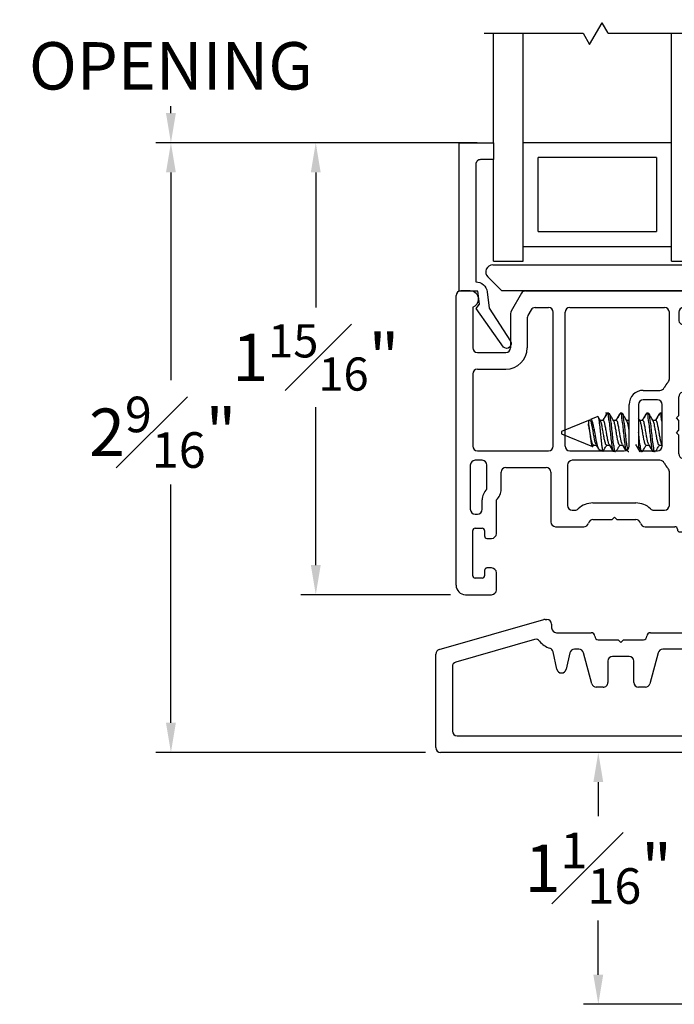
# Model space of a CAD drawing. Extents: x 35.4 to 61, y 27.7 to 37.5.
# Drawn here: x 35.4 to 38.1, y 29 to 33.1 of the extents above; entities that cross this region are included whole.
import ezdxf

# ---------------------------------------------------------------- set-up
doc = ezdxf.new("R2010")
doc.units = 0
doc.header["$LTSCALE"] = 0.3
doc.header["$MEASUREMENT"] = 0
doc.layers.get('0').update_dxf_attribs({"linetype": 'CONTINUOUS'})
doc.layers.get('Defpoints').update_dxf_attribs({"linetype": 'CONTINUOUS'})
for name, color, linetype in [('DIM2', 8, 'CONTINUOUS'), ('PART', 7, 'CONTINUOUS'), ('VA5000$0$SECTION', 7, 'CONTINUOUS'), ('VP', 3, 'CONTINUOUS')]:
    doc.layers.add(name, color=color, linetype=linetype)
doc.layers.get('VP').off()
doc.styles.add('ARCHITECTURAL', font='simplex.shx', dxfattribs={"height": 0.2})
doc.dimstyles.new('DIM-MMSTACKED', dxfattribs={"dimscale": 0, "dimtxt": 0.125, "dimasz": 0.125, "dimexe": 0.063, "dimexo": 0.063, "dimgap": 0.07, "dimtad": 0, "dimtih": 1, "dimtoh": 1, "dimdec": 4, "dimzin": 4, "dimdsep": 46, "dimlunit": 4, "dimtxsty": 'ARCHITECTURAL', "dimcen": 0.02, "dimclrt": 7, "dimadec": 0, "dimazin": 0, "dimtfac": 0.75, "dimtdec": 4, "dimtmove": 2, "dimatfit": 3, "dimfxl": 1, "dimfrac": 1, "dimtolj": 1, "dimtzin": 4, "dimarcsym": 0})

# ---------------------------------------------------------------- blocks, each defined once
blk = doc.blocks.new('*D5')
at = {"color": 0, "lineweight": -2, "transparency": 16777216}
for p, q in [((37.2854, 32.6112), (35.9292, 32.6112)), ((35.9922, 32.4862), (35.9922, 31.6102)), ((35.9922, 30.1648), (35.9922, 31.1702)), ((37.0671, 30.0398), (35.9292, 30.0398))]:
    blk.add_line(p, q, dxfattribs=at)
at = {"color": 0, "transparency": 16777216}
for points in [[(35.9714, 32.4862), (36.0131, 32.4862), (35.9922, 32.6112)], [(35.9714, 30.1648), (36.0131, 30.1648), (35.9922, 30.0398)]]:
    blk.add_solid(points, dxfattribs=at)
at = {"layer": 'Defpoints', "color": 0, "transparency": 16777216}
for p in [(35.9922, 32.6112), (37.3484, 32.6112), (37.1301, 30.0398)]:
    blk.add_point(p, dxfattribs=at)
at = {"color": 7, "transparency": 16777216, "insert": (35.9574, 31.5402), "char_height": 0.2, "attachment_point": 2, "style": 'ARCHITECTURAL'}
blk.add_mtext('\\A1;2{\\H0.75x;\\S9#16;}"', dxfattribs=at)
blk = doc.blocks.new('*D6')
at = {"color": 0, "lineweight": -2, "transparency": 16777216}
for p, q in [((37.2854, 32.6112), (36.5406, 32.6112)), ((36.6036, 32.4862), (36.6036, 31.9157)), ((36.6036, 30.8301), (36.6036, 31.4957)), ((37.1729, 30.7051), (36.5406, 30.7051))]:
    blk.add_line(p, q, dxfattribs=at)
at = {"color": 0, "transparency": 16777216}
for points in [[(36.5828, 32.4862), (36.6244, 32.4862), (36.6036, 32.6112)], [(36.5828, 30.8301), (36.6244, 30.8301), (36.6036, 30.7051)]]:
    blk.add_solid(points, dxfattribs=at)
at = {"layer": 'Defpoints', "color": 0, "transparency": 16777216}
for p in [(37.3484, 32.6112), (36.6036, 30.7051), (37.2359, 30.7051)]:
    blk.add_point(p, dxfattribs=at)
at = {"color": 7, "transparency": 16777216, "insert": (36.6036, 31.8457), "char_height": 0.2, "attachment_point": 2, "style": 'ARCHITECTURAL'}
blk.add_mtext('\\A1;1{\\H0.7x;\\S15#16;}"', dxfattribs=at)
blk = doc.blocks.new('*D7')
at = {"color": 0, "lineweight": -2, "transparency": 16777216}
for p, q in [((38.3321, 30.0398), (37.7331, 30.0398)), ((37.7961, 29.9148), (37.7961, 29.7713)), ((37.7961, 29.1023), (37.7961, 29.3313)), ((38.3871, 28.9773), (37.7331, 28.9773))]:
    blk.add_line(p, q, dxfattribs=at)
at = {"color": 0, "transparency": 16777216}
for points in [[(37.7752, 29.9148), (37.8169, 29.9148), (37.7961, 30.0398)], [(37.7752, 29.1023), (37.8169, 29.1023), (37.7961, 28.9773)]]:
    blk.add_solid(points, dxfattribs=at)
at = {"layer": 'Defpoints', "color": 0, "transparency": 16777216}
for p in [(37.7961, 30.0398), (38.3951, 30.0398), (38.4501, 28.9773)]:
    blk.add_point(p, dxfattribs=at)
at = {"color": 7, "transparency": 16777216, "insert": (37.7961, 29.7013), "char_height": 0.2, "attachment_point": 2, "style": 'ARCHITECTURAL'}
blk.add_mtext('\\A1;1{\\H0.75x;\\S1#16;}"', dxfattribs=at)
blk = doc.blocks.new('*D8')
at = {"layer": 'Defpoints', "color": 0, "transparency": 16777216}
for p in [(37.3484, 33.6085), (35.9922, 32.6112), (37.3484, 32.6112)]:
    blk.add_point(p, dxfattribs=at)
at = {"layer": 'DIM2', "color": 0, "lineweight": -2, "transparency": 16777216}
for p, q in [((37.2854, 33.6085), (35.9292, 33.6085)), ((35.9922, 33.4835), (35.9922, 33.439)), ((35.9922, 32.7362), (35.9922, 32.7657)), ((37.2854, 32.6112), (35.9292, 32.6112))]:
    blk.add_line(p, q, dxfattribs=at)
at = {"layer": 'DIM2', "color": 0, "transparency": 16777216}
for points in [[(35.9714, 33.4835), (36.0131, 33.4835), (35.9922, 33.6085)], [(35.9714, 32.7362), (36.0131, 32.7362), (35.9922, 32.6112)]]:
    blk.add_solid(points, dxfattribs=at)
at = {"layer": 'DIM2', "color": 7, "transparency": 16777216, "insert": (35.9922, 33.369), "char_height": 0.2, "attachment_point": 2, "style": 'ARCHITECTURAL'}
blk.add_mtext('\\A1;DAYLIGHT\\POPENING', dxfattribs=at)
blk = doc.blocks.new('VA5000')
at = {"layer": 'VA5000$0$SECTION', "linetype": 'Continuous'}
blk.add_lwpolyline([(-0.1501, -0.1874, 0.907322), (-0.1205, -0.2125), (-0.0053, -0.0493), (-0.0192, -0.0315), (-0.0125, 0.0231), (0.0665, 0.0231), (0.0665, 0.6491), (-0.0795, 0.6491), (-0.0795, 0.5781), (-0.0245, 0.5781, -0.414214), (-0.0045, 0.5581), (-0.0045, 0.0621, 0.385829), (-0.0521, 0.0206), (-0.0606, -0.0487), (-0.1503, -0.1878)], format="xyb", dxfattribs=at)
blk = doc.blocks.new('VX7266')
at = {"layer": 'PART'}
for p, q in [((-1.115, 0.708), (-1.285, 0.708)), ((-1.305, 0.688), (-1.305, 0.103)), ((-1.095, 0.5557), (-1.095, 0.688)), ((-1.185, 0.638), (-1.215, 0.638)), ((-1.235, 0.618), (-1.235, -0.035)), ((-1.165, 0.5557), (-1.165, 0.618)), ((0.0552, 0.2322), (-1.0802, 0.5364)), ((-0.2398, 0.2388), (-1.0983, 0.4688)), ((-0.225, -0.035), (-0.225, 0.2194)), ((-0.1298, 0.2093), (-0.0148, 0.1785)), ((0.07, 0.1859), (0.07, 0.2129)), ((-0.155, -0.035), (-0.155, 0.19)), ((0.025, 0.125), (0.0653, 0.1731)), ((0, 0.1591), (0, 0.125)), ((0, 0.125), (0.025, 0.125)), ((-1.0595, 0.085), (-0.7995, 0.085)), ((-2.395, -1.1583), (-2.395, 0.063)), ((-2.335, 0.083), (-2.375, 0.083)), ((-2.1188, 0.073), (-2.1623, -0.0024)), ((-2.1015, 0.083), (-1.325, 0.083)), ((-1.0595, 0.045), (-0.7995, 0.045)), ((-2.325, 0.0145), (-2.325, -0.157)), ((-2.0784, 0.003), (-2.0923, -0.0211)), ((-2.0611, 0.013), (-2.005, 0.013)), ((-1.915, 0.013), (-1.515, 0.013)), ((-1.435, 0.013), (-1.325, 0.013)), ((-1.1195, -0.035), (-1.1195, 0.025)), ((-1.0795, -0.035), (-1.0795, 0.025)), ((-0.7795, -0.035), (-0.7795, 0.025)), ((-0.7395, -0.035), (-0.7395, 0.025)), ((0, 0), (0, -0.035)), ((0.025, 0), (0, 0)), ((-2.165, -0.0124), (-2.165, -0.157)), ((-2.095, -0.0311), (-2.095, -0.157)), ((-1.985, -0.5715), (-1.985, -0.007)), ((-1.935, -0.5715), (-1.935, -0.007)), ((-1.495, -0.2879), (-1.495, -0.007)), ((-1.455, -0.007), (-1.455, -0.0392)), ((-1.275, -0.0028), (-1.275, -0.035)), ((0.0653, -0.0481), (0.025, 0)), ((-1.405, -0.055), (-1.295, -0.055)), ((-1.1395, -0.055), (-1.215, -0.055)), ((-0.7995, -0.055), (-1.0595, -0.055)), ((-0.7195, -0.055), (-0.245, -0.055)), ((-0.02, -0.055), (-0.135, -0.055)), ((0.07, -0.145), (0.07, -0.0609)), ((-1.425, -0.3246), (-1.425, -0.145)), ((-1.405, -0.125), (0.01, -0.125)), ((0.02, -0.135), (0.02, -0.155)), ((0.03, -0.165), (0.05, -0.165)), ((-2.305, -0.177), (-2.185, -0.177)), ((-2.305, -0.247), (-2.185, -0.247)), ((-2.325, -0.267), (-2.325, -0.5715)), ((-1.605, -0.3365), (-1.5345, -0.3365)), ((-1.455, -0.443), (-1.455, -0.3634)), ((-1.665, -0.5715), (-1.665, -0.3965)), ((-1.625, -0.3965), (-1.625, -0.5715)), ((-1.545, -0.3765), (-1.605, -0.3765)), ((-1.525, -0.5715), (-1.525, -0.3965)), ((-1.465, -0.453), (-1.455, -0.443)), ((-1.455, -0.463), (-1.465, -0.453)), ((-1.455, -0.505), (-1.455, -0.463)), ((-1.465, -0.515), (-1.455, -0.505)), ((-1.455, -0.525), (-1.465, -0.515)), ((-1.455, -0.6046), (-1.455, -0.525)), ((-2.305, -0.5915), (-2.005, -0.5915)), ((-1.915, -0.5915), (-1.685, -0.5915)), ((-1.605, -0.5915), (-1.545, -0.5915)), ((-2.335, -0.6515), (-2.335, -0.8382)), ((-2.285, -0.6315), (-2.315, -0.6315)), ((-2.265, -0.7535), (-2.265, -0.6515)), ((-2.185, -0.6615), (-2.015, -0.6615)), ((-1.925, -0.6515), (-1.925, -0.8215)), ((-1.5345, -0.6315), (-1.905, -0.6315)), ((-1.425, -0.8282), (-1.425, -0.6434)), ((-2.205, -0.7535), (-2.205, -0.6815)), ((-1.995, -0.6815), (-1.995, -0.8915)), ((-1.495, -0.8215), (-1.495, -0.6801)), ((-2.285, -0.8382), (-2.285, -0.7983)), ((-2.225, -0.9408), (-2.225, -0.7983)), ((-1.8174, -0.8115), (-1.6361, -0.8115)), ((-2.315, -0.8582), (-2.305, -0.8582)), ((-1.905, -0.8415), (-1.8929, -0.8415)), ((-1.7367, -0.8815), (-1.7267, -0.8715)), ((-1.7267, -0.8715), (-1.7167, -0.8815)), ((-1.5606, -0.8415), (-1.515, -0.8415)), ((-1.407, -0.8545), (-1.4191, -0.8424)), ((-1.4011, -0.9135), (-1.4011, -0.8687)), ((-1.975, -0.9115), (-1.8561, -0.9115)), ((-1.8174, -0.8815), (-1.7367, -0.8815)), ((-1.7167, -0.8815), (-1.6361, -0.8815)), ((-1.5974, -0.9115), (-1.4711, -0.9115)), ((-2.325, -1.1182), (-2.325, -0.9282)), ((-2.315, -0.9182), (-2.285, -0.9182)), ((-2.275, -0.9282), (-2.275, -0.9507)), ((-1.4611, -0.9215), (-1.4611, -0.9235)), ((-1.4511, -0.9335), (-1.4211, -0.9335)), ((-2.265, -0.9607), (-2.245, -0.9607)), ((-2.275, -1.0958), (-2.275, -1.1182)), ((-2.245, -1.0857), (-2.265, -1.0857)), ((-2.225, -1.1783), (-2.225, -1.1057)), ((-2.285, -1.1282), (-2.315, -1.1282)), ((-2.355, -1.1983), (-2.245, -1.1983))]:
    blk.add_line(p, q, dxfattribs=at)
for centre, radius, start, end in [((-1.285, 0.688), 0.02, 90, 180), ((-1.115, 0.688), 0.02, 0, 90), ((-1.215, 0.618), 0.02, 90, 180), ((-1.185, 0.618), 0.02, 360, 90), ((-1.075, 0.5557), 0.09, 180, 255), ((-1.075, 0.5557), 0.02, 180, 255), ((-0.245, 0.2194), 0.02, 0, 75), ((-0.135, 0.19), 0.02, 75, 180), ((0.05, 0.2129), 0.02, 0, 75), ((-0.02, 0.1591), 0.02, 0, 75), ((0.05, 0.1859), 0.02, 320, 360), ((-1.325, 0.103), 0.02, 270, 0), ((-1.0595, 0.025), 0.06, 90, 180), ((-0.7995, 0.025), 0.06, 360, 90), ((-2.375, 0.063), 0.02, 90, 180), ((-2.335, 0.048), 0.035, 0, 90), ((-2.335, 0.048), 0.035, 286.6015, 360), ((-2.1015, 0.063), 0.02, 90, 150), ((-1.0595, 0.025), 0.02, 90, 180), ((-0.7995, 0.025), 0.02, 360, 90), ((-2.0611, -0.007), 0.02, 90, 150), ((-2.005, -0.007), 0.02, 0, 90), ((-1.915, -0.007), 0.02, 90, 180), ((-1.515, -0.007), 0.02, 0, 90), ((-1.435, -0.007), 0.02, 90, 180), ((-1.325, 0.103), 0.09, 270, 285.8266), ((-1.295, -0.0028), 0.02, 0, 105.8266), ((-2.145, -0.0124), 0.02, 150, 180), ((-2.075, -0.0311), 0.02, 150, 180), ((-1.435, -0.0392), 0.02, 180, 285.8266), ((-1.295, -0.035), 0.02, 270, 0), ((-1.215, -0.035), 0.02, 180, 270), ((-1.1395, -0.035), 0.02, 270, 0), ((-1.0595, -0.035), 0.02, 180, 270), ((-0.7995, -0.035), 0.02, 270, 360), ((-0.7195, -0.035), 0.02, 180, 270), ((-0.245, -0.035), 0.02, 270, 0), ((-0.135, -0.035), 0.02, 180, 270), ((-0.02, -0.035), 0.02, 270, 0), ((-1.405, -0.145), 0.09, 90, 105.8266), ((0.05, -0.0609), 0.02, 0, 40), ((-2.305, -0.157), 0.02, 180, 270), ((-2.185, -0.157), 0.02, 270, 0), ((-2.185, -0.157), 0.09, 270, 0), ((-1.405, -0.145), 0.02, 90, 180), ((0.01, -0.135), 0.01, 360, 90), ((0.03, -0.155), 0.01, 180, 270), ((0.05, -0.145), 0.02, 270, 360), ((-2.305, -0.267), 0.02, 90, 180), ((-1.515, -0.2879), 0.02, 316.6582, 0), ((-1.5345, -0.3165), 0.02, 270, 334.7833), ((-1.435, -0.3634), 0.09, 136.6582, 154.7833), ((-1.445, -0.3246), 0.02, 284.4775, 0), ((-1.605, -0.3965), 0.06, 90, 180), ((-1.435, -0.3634), 0.02, 104.4775, 180), ((-1.605, -0.3965), 0.02, 90, 180), ((-1.545, -0.3965), 0.02, 0, 90), ((-2.305, -0.5715), 0.02, 180, 270), ((-2.005, -0.5715), 0.02, 270, 0), ((-1.915, -0.5715), 0.02, 180, 270), ((-1.685, -0.5715), 0.02, 270, 0), ((-1.605, -0.5715), 0.02, 180, 270), ((-1.545, -0.5715), 0.02, 270, 0), ((-1.435, -0.6046), 0.02, 180, 255.5225), ((-2.315, -0.6515), 0.02, 90, 180), ((-2.285, -0.6515), 0.02, 0, 90), ((-2.185, -0.6815), 0.02, 90, 180), ((-2.015, -0.6815), 0.02, 360, 90), ((-1.905, -0.6515), 0.02, 90, 180), ((-1.5345, -0.6515), 0.02, 25.2169, 90), ((-1.435, -0.6046), 0.09, 205.2169, 223.3418), ((-1.445, -0.6434), 0.02, 0, 75.5225), ((-1.515, -0.6801), 0.02, 360, 43.3418), ((-2.225, -0.7983), 0.06, 131.8103, 180), ((-2.265, -0.7535), 0.06, 311.8103, 0), ((-1.905, -0.8215), 0.02, 180, 270), ((-1.8174, -0.9015), 0.09, 90, 133.3418), ((-1.6361, -0.9015), 0.09, 46.6582, 90), ((-1.515, -0.8215), 0.02, 270, 0), ((-1.405, -0.8282), 0.02, 180, 225), ((-2.315, -0.8382), 0.02, 180, 270), ((-2.305, -0.8382), 0.02, 270, 0), ((-1.8929, -0.8215), 0.02, 270, 313.3418), ((-1.5606, -0.8215), 0.02, 226.6582, 270), ((-1.4211, -0.8687), 0.02, 0, 45), ((-1.975, -0.8915), 0.02, 180, 270), ((-1.8561, -0.8915), 0.02, 270, 345.5225), ((-1.8174, -0.9015), 0.02, 90, 165.5225), ((-1.6361, -0.9015), 0.02, 14.4775, 90), ((-1.5974, -0.8915), 0.02, 194.4775, 270), ((-1.4711, -0.9215), 0.01, 0, 90), ((-1.4211, -0.9135), 0.02, 270, 0), ((-2.315, -0.9282), 0.01, 90, 180), ((-2.285, -0.9282), 0.01, 360, 90), ((-2.265, -0.9507), 0.01, 180, 270), ((-2.245, -0.9408), 0.02, 270, 0), ((-1.4511, -0.9235), 0.01, 180, 270), ((-2.315, -1.1182), 0.01, 180, 270), ((-2.285, -1.1182), 0.01, 270, 0), ((-2.265, -1.0958), 0.01, 90, 180), ((-2.245, -1.1057), 0.02, 0, 90), ((-2.355, -1.1583), 0.04, 180, 270), ((-2.245, -1.1783), 0.02, 270, 0)]:
    blk.add_arc(centre, radius, start, end, dxfattribs=at)

msp = doc.modelspace()

# ---------------------------------------------------------------- linework, layer by layer
for p, q in [((37.75947, 33.02569), (37.81247, 33.11749)), ((37.83783, 33.07358), (37.81247, 33.11749)), ((37.31422, 33.07358), (37.73182, 33.07358)), ((37.35442, 32.61131), (37.35442, 33.07358)), ((37.47942, 32.17381), (37.47942, 33.07358)), ((37.73182, 33.07358), (37.75947, 33.02569)), ((37.83783, 33.07358), (38.2599, 33.07358)), ((38.10442, 32.17381), (38.10442, 33.07358)), ((38.10442, 32.61131), (37.47942, 32.61131)), ((37.35442, 32.11131), (37.35442, 32.54031)), ((38.04192, 32.54881), (37.54192, 32.54881)), ((37.54192, 32.23631), (37.54192, 32.54881)), ((38.04192, 32.54881), (38.04192, 32.23631)), ((37.54192, 32.23631), (38.04192, 32.23631)), ((37.47942, 32.11131), (37.47942, 32.17381)), ((37.47942, 32.17381), (38.10442, 32.17381)), ((38.10442, 32.11131), (38.10442, 32.17381)), ((37.35442, 32.11131), (37.47942, 32.11131)), ((38.10442, 32.11131), (38.22942, 32.11131)), ((37.35088, 32.09631), (38.25588, 32.09631)), ((37.38845, 31.98631), (37.32966, 32.0451)), ((37.48938, 31.98631), (37.38845, 31.98631)), ((38.20088, 31.98631), (37.38845, 31.98631)), ((37.62938, 31.98631), (37.52845, 31.98631)), ((37.75431, 31.44024), (37.64101, 31.39331)), ((37.76123, 31.44024), (37.75431, 31.44024)), ((37.75431, 31.44024), (37.75431, 31.42499)), ((37.76021, 31.44199), (37.75918, 31.44024)), ((37.76081, 31.44158), (37.75927, 31.43898)), ((37.76222, 31.44325), (37.76047, 31.44094)), ((37.79343, 31.45645), (37.76329, 31.44396)), ((37.79266, 31.4559), (37.79318, 31.45616)), ((37.81679, 31.44024), (37.80424, 31.44024)), ((37.83415, 31.47031), (37.82691, 31.47031)), ((37.8411, 31.47031), (37.83415, 31.47031)), ((37.87235, 31.44024), (37.85979, 31.44024)), ((37.88971, 31.47031), (37.88865, 31.47031)), ((37.89665, 31.47031), (37.88971, 31.47031)), ((37.92588, 31.44024), (37.91535, 31.44024)), ((37.97237, 31.43779), (37.96588, 31.44864)), ((37.98346, 31.44024), (37.9709, 31.44024)), ((38.00082, 31.47031), (37.99976, 31.47031)), ((38.00776, 31.47031), (38.00082, 31.47031)), ((38.03901, 31.44024), (38.02646, 31.44024)), ((38.05637, 31.47031), (38.05531, 31.47031)), ((38.06332, 31.47031), (38.05637, 31.47031)), ((38.06495, 31.46838), (38.06332, 31.46873)), ((38.06588, 31.46739), (38.06492, 31.469)), ((37.64101, 31.39331), (37.64101, 31.38331)), ((37.64101, 31.38331), (37.77107, 31.32944)), ((37.77512, 31.33638), (37.78776, 31.33638)), ((37.79848, 31.31808), (37.79987, 31.31751)), ((37.79987, 31.31751), (37.81363, 31.31181)), ((37.83068, 31.33638), (37.84332, 31.33638)), ((37.88623, 31.33638), (37.89888, 31.33638)), ((37.99735, 31.33638), (38.00999, 31.33638)), ((38.0529, 31.33638), (38.06554, 31.33638)), ((38.0644, 31.33829), (38.06588, 31.33581)), ((38.06458, 31.33638), (38.06588, 31.3342)), ((37.12463, 30.47335), (37.56645, 30.60004)), ((37.57196, 30.60081), (37.57915, 30.60081)), ((37.59915, 30.58081), (37.59915, 30.56481)), ((37.61915, 30.54481), (37.76615, 30.54481)), ((38.01615, 30.54481), (38.30915, 30.54481)), ((37.52722, 30.51597), (37.19463, 30.4206)), ((37.79615, 30.51481), (37.88015, 30.51481)), ((37.88015, 30.51481), (37.89115, 30.50381)), ((37.89115, 30.50381), (37.90215, 30.51481)), ((37.90215, 30.51481), (37.98615, 30.51481)), ((37.11015, 30.05981), (37.11015, 30.45413)), ((37.62153, 30.39049), (37.60515, 30.46438)), ((37.6758, 30.45914), (37.66058, 30.39049)), ((37.71393, 30.47481), (37.69533, 30.47481)), ((37.76818, 30.32964), (37.73325, 30.45999)), ((37.92615, 30.44481), (37.85615, 30.44481)), ((38.04905, 30.45999), (38.01412, 30.32964)), ((38.32915, 30.47481), (38.06837, 30.47481)), ((37.18015, 30.40138), (37.18015, 30.12981)), ((37.83615, 30.42481), (37.83615, 30.33481)), ((37.94615, 30.33481), (37.94615, 30.42481)), ((37.81615, 30.31481), (37.78749, 30.31481)), ((37.9948, 30.31481), (37.96615, 30.31481)), ((37.20015, 30.10981), (39.07815, 30.10981)), ((38.39515, 30.03981), (37.13015, 30.03981))]:
    msp.add_line(p, q)
for centre, radius, start, end in [((37.35088, 32.06631), 0.03, 89.9998, 225.00041), ((37.57197, 30.58075), 0.02007, 90.02348, 105.9686), ((37.57915, 30.58081), 0.02, 0.0033, 89.99586), ((37.61915, 30.56482), 0.02, 180.00163, 269.99669), ((37.76615, 30.52981), 0.015, 0.00179, 89.99933), ((37.79615, 30.52981), 0.015, 179.99849, 270.00263), ((37.98615, 30.52981), 0.015, 269.99721, 0.00167), ((38.01615, 30.52981), 0.015, 89.99923, 179.99965), ((37.53274, 30.49675), 0.02, 38.23008, 106.00151), ((37.61914, 30.5648), 0.08998, 218.22519, 252.25767), ((37.13015, 30.45413), 0.02, 105.99763, 180.00118), ((37.58562, 30.46005), 0.02, 12.49729, 72.25501), ((37.69533, 30.45481), 0.02, 89.99933, 167.49977), ((37.71393, 30.45482), 0.02, 14.99426, 90.00507), ((37.85615, 30.42481), 0.02, 90.00062, 180.00022), ((37.92615, 30.42481), 0.02, 0.00163, 89.99753), ((38.06837, 30.45481), 0.02, 89.99848, 165.00219), ((37.20015, 30.40138), 0.02, 105.99597, 180.00284), ((37.64105, 30.39481), 0.02, 192.50138, 347.49862), ((37.78749, 30.33481), 0.02, 194.99876, 270.00057), ((37.81615, 30.33481), 0.02, 269.99975, 0.00193), ((37.96615, 30.33481), 0.02, 179.99926, 269.99906), ((37.9948, 30.33481), 0.02, 270.00102, 344.99965), ((37.20015, 30.12981), 0.02, 179.99978, 269.99938), ((37.13015, 30.05981), 0.02, 180.00163, 269.99669)]:
    msp.add_arc(centre, radius, start, end)
for points, knots in [([(37.78683, 31.33849), (37.7859, 31.34041), (37.78282, 31.34673), (37.78023, 31.35985), (37.77696, 31.37747), (37.77381, 31.3966), (37.77067, 31.41523), (37.76689, 31.42759), (37.76581, 31.439), (37.76194, 31.4392), (37.76123, 31.43924)], [0, 0, 0, 0, 0.0603854, 0.1993906, 0.3765684, 0.5697249, 0.7554157, 0.8949158, 0.98089, 1, 1, 1, 1]), ([(37.79747, 31.32009), (37.79725, 31.32048), (37.79663, 31.32155), (37.79583, 31.32362), (37.79484, 31.32635), (37.79382, 31.32963), (37.7928, 31.33324), (37.79177, 31.33717), (37.79075, 31.34133), (37.78971, 31.34587), (37.78867, 31.35066), (37.78764, 31.35569), (37.78663, 31.36091), (37.78563, 31.36636), (37.78434, 31.37382), (37.78309, 31.38138), (37.78172, 31.38896), (37.78036, 31.39617), (37.77865, 31.40471), (37.77661, 31.41417), (37.77457, 31.4228), (37.77264, 31.43022), (37.77083, 31.43631), (37.76881, 31.44072), (37.76682, 31.44341), (37.76461, 31.44453), (37.76366, 31.44396), (37.76337, 31.44379)], [0, 0, 0, 0, 0.0101108, 0.0283546, 0.0505892, 0.0766496, 0.1067063, 0.1365891, 0.1694428, 0.2049116, 0.2430723, 0.2816445, 0.3223166, 0.3645689, 0.4084739, 0.4954757, 0.5399205, 0.5847643, 0.6634161, 0.7390419, 0.8062806, 0.866195, 0.9144045, 0.9518634, 0.9754902, 0.9924762, 1, 1, 1, 1]), ([(37.7935, 31.45629), (37.79382, 31.45634), (37.79494, 31.45652), (37.79593, 31.45367), (37.79714, 31.45024), (37.79823, 31.44449), (37.79927, 31.43735), (37.80039, 31.42871), (37.80137, 31.42068), (37.80217, 31.41366), (37.8028, 31.40804), (37.80342, 31.40224), (37.80403, 31.39631), (37.80465, 31.39023), (37.80543, 31.38215), (37.80617, 31.3741), (37.80689, 31.36615), (37.80747, 31.36031), (37.80805, 31.35463), (37.80866, 31.34915), (37.80927, 31.34386), (37.80989, 31.33885), (37.81051, 31.33414), (37.81113, 31.32979), (37.81175, 31.32579), (37.81235, 31.32224), (37.81293, 31.31915), (37.81348, 31.31655), (37.81401, 31.31442), (37.81454, 31.31274), (37.81511, 31.31167), (37.81556, 31.31094), (37.81588, 31.31091), (37.81591, 31.3109)], [0, 0, 0, 0, 0.0061129, 0.0214127, 0.0480017, 0.0869673, 0.135751, 0.1949207, 0.2624053, 0.2990663, 0.3376015, 0.3765184, 0.416794, 0.4578812, 0.4998116, 0.5807737, 0.6210197, 0.660922, 0.6990935, 0.7363689, 0.7722019, 0.8065476, 0.8382789, 0.8680194, 0.8952638, 0.9199392, 0.9407451, 0.9587013, 0.9734904, 0.9852136, 0.9935986, 0.999296, 1, 1, 1, 1]), ([(37.8057, 31.43779), (37.80261, 31.44292), (37.79915, 31.44867), (37.79574, 31.45445), (37.79537, 31.45507)], [0, 0, 0, 0, 0.8924602, 1, 1, 1, 1]), ([(37.83127, 31.46842), (37.82825, 31.46324), (37.82274, 31.45382), (37.81714, 31.44446), (37.81461, 31.44024)], [0, 0, 0, 0, 0.5490729, 1, 1, 1, 1]), ([(37.83236, 31.46867), (37.82931, 31.46345), (37.82376, 31.45395), (37.81812, 31.4445), (37.81558, 31.44024)], [0, 0, 0, 0, 0.5494325, 1, 1, 1, 1]), ([(37.84224, 31.33883), (37.84136, 31.34063), (37.83834, 31.34685), (37.83579, 31.35985), (37.83251, 31.37746), (37.82937, 31.3966), (37.82622, 31.41523), (37.82245, 31.42759), (37.82137, 31.439), (37.81749, 31.4392), (37.81679, 31.43924)], [0, 0, 0, 0, 0.0570913, 0.1965842, 0.3743838, 0.5682179, 0.7545603, 0.8945499, 0.9808257, 1, 1, 1, 1]), ([(37.86019, 31.30812), (37.85909, 31.31166), (37.85575, 31.32246), (37.85314, 31.3434), (37.8499, 31.37124), (37.84659, 31.40132), (37.84405, 31.43088), (37.8388, 31.44991), (37.84023, 31.46783), (37.83485, 31.46862), (37.83415, 31.46873)], [0, 0, 0, 0, 0.0676962, 0.2061061, 0.3841354, 0.5785192, 0.7649683, 0.9044665, 0.9875586, 1, 1, 1, 1]), ([(37.86887, 31.3079), (37.86832, 31.30775), (37.86378, 31.30649), (37.86485, 31.32589), (37.85914, 31.3418), (37.85716, 31.37176), (37.85345, 31.40118), (37.85101, 31.4309), (37.84574, 31.44991), (37.84717, 31.46783), (37.8418, 31.46862), (37.8411, 31.46873)], [0, 0, 0, 0, 0.0096827, 0.0799518, 0.2165419, 0.3922311, 0.5840596, 0.7680577, 0.9057219, 0.9877221, 1, 1, 1, 1]), ([(37.86126, 31.43779), (37.85818, 31.44293), (37.85198, 31.45325), (37.84587, 31.46363), (37.8428, 31.46884)], [0, 0, 0, 0, 0.4974629, 1, 1, 1, 1]), ([(37.88683, 31.46842), (37.88381, 31.46324), (37.8783, 31.45382), (37.87269, 31.44446), (37.87016, 31.44024)], [0, 0, 0, 0, 0.5490729, 1, 1, 1, 1]), ([(37.88791, 31.46867), (37.88486, 31.46345), (37.87931, 31.45395), (37.87368, 31.4445), (37.87114, 31.44024)], [0, 0, 0, 0, 0.54943044, 1, 1, 1, 1]), ([(37.89779, 31.33883), (37.89691, 31.34063), (37.89389, 31.34685), (37.89134, 31.35985), (37.88806, 31.37746), (37.88492, 31.3966), (37.88178, 31.41523), (37.878, 31.42759), (37.87692, 31.439), (37.87305, 31.4392), (37.87235, 31.43924)], [0, 0, 0, 0, 0.0570913, 0.1965842, 0.3743837, 0.5682174, 0.7545603, 0.8945499, 0.9808257, 1, 1, 1, 1]), ([(37.91342, 31.31618), (37.91316, 31.31705), (37.91075, 31.3252), (37.90881, 31.34343), (37.90542, 31.37123), (37.90215, 31.40132), (37.89961, 31.43088), (37.89435, 31.44991), (37.89578, 31.46783), (37.89041, 31.46862), (37.88971, 31.46873)], [0, 0, 0, 0, 0.0175331, 0.16339, 0.3509984, 0.5558412, 0.7523223, 0.8993263, 0.9868891, 1, 1, 1, 1]), ([(37.92443, 31.3079), (37.92388, 31.30775), (37.91934, 31.30649), (37.92041, 31.32589), (37.91469, 31.3418), (37.91271, 31.37176), (37.909, 31.40118), (37.90657, 31.4309), (37.90129, 31.44991), (37.90273, 31.46783), (37.89735, 31.46862), (37.89665, 31.46873)], [0, 0, 0, 0, 0.0096827, 0.0799522, 0.2165423, 0.3922314, 0.5840598, 0.7680578, 0.9057219, 0.9877221, 1, 1, 1, 1]), ([(37.91681, 31.43779), (37.91373, 31.44293), (37.90753, 31.45325), (37.90142, 31.46363), (37.89836, 31.46884)], [0, 0, 0, 0, 0.49746493, 1, 1, 1, 1]), ([(37.99794, 31.46842), (37.99492, 31.46324), (37.98941, 31.45382), (37.9838, 31.44446), (37.98127, 31.44024)], [0, 0, 0, 0, 0.5490709, 1, 1, 1, 1]), ([(37.99902, 31.46867), (37.99597, 31.46345), (37.99042, 31.45395), (37.98479, 31.4445), (37.98225, 31.44024)], [0, 0, 0, 0, 0.54943044, 1, 1, 1, 1]), ([(38.0089, 31.33883), (38.00803, 31.34063), (38.005, 31.34685), (38.00246, 31.35985), (37.99918, 31.37746), (37.99603, 31.3966), (37.99289, 31.41523), (37.98911, 31.42759), (37.98803, 31.439), (37.98416, 31.4392), (37.98346, 31.43924)], [0, 0, 0, 0, 0.0570901, 0.1965829, 0.3743822, 0.5682161, 0.7545583, 0.8945483, 0.9808229, 1, 1, 1, 1]), ([(38.02686, 31.30812), (38.02576, 31.31166), (38.02242, 31.32246), (38.0198, 31.3434), (38.01657, 31.37124), (38.01325, 31.40132), (38.01072, 31.43088), (38.00546, 31.44991), (38.0069, 31.46783), (38.00152, 31.46862), (38.00082, 31.46873)], [0, 0, 0, 0, 0.0676966, 0.2061062, 0.3841355, 0.5785193, 0.7649682, 0.9044661, 0.9875586, 1, 1, 1, 1]), ([(38.03554, 31.3079), (38.03499, 31.30775), (38.03045, 31.30649), (38.03152, 31.32589), (38.0258, 31.3418), (38.02382, 31.37176), (38.02012, 31.40118), (38.01768, 31.4309), (38.01241, 31.44991), (38.01384, 31.46783), (38.00846, 31.46862), (38.00776, 31.46873)], [0, 0, 0, 0, 0.0096828, 0.0799524, 0.2165427, 0.392232, 0.5840606, 0.7680592, 0.9057235, 0.9877238, 1, 1, 1, 1]), ([(38.02793, 31.43779), (38.02484, 31.44293), (38.01864, 31.45325), (38.01254, 31.46363), (38.00947, 31.46884)], [0, 0, 0, 0, 0.49746493, 1, 1, 1, 1]), ([(38.05377, 31.46897), (38.05075, 31.46381), (38.04513, 31.45421), (38.03944, 31.44466), (38.0368, 31.44024)], [0, 0, 0, 0, 0.5378873, 1, 1, 1, 1]), ([(38.05477, 31.46901), (38.05173, 31.46384), (38.0461, 31.45423), (38.0404, 31.44466), (38.03776, 31.44024)], [0, 0, 0, 0, 0.5378468, 1, 1, 1, 1]), ([(38.06459, 31.33855), (38.06366, 31.34044), (38.06059, 31.34675), (38.05801, 31.35985), (38.05473, 31.37747), (38.05159, 31.3966), (38.04844, 31.41523), (38.04467, 31.42759), (38.04359, 31.439), (38.03972, 31.4392), (38.03901, 31.43924)], [0, 0, 0, 0, 0.0598348, 0.1989215, 0.3762033, 0.569473, 0.7552727, 0.8948553, 0.9808788, 1, 1, 1, 1]), ([(38.06588, 31.42682), (38.06567, 31.42872), (38.06462, 31.43829), (38.06095, 31.44983), (38.06245, 31.46783), (38.05707, 31.46862), (38.05637, 31.46873)], [0, 0, 0, 0, 0.1281294, 0.6456088, 0.9538475, 1, 1, 1, 1]), ([(37.75431, 31.42499), (37.75473, 31.4227), (37.75539, 31.41912), (37.75622, 31.41413), (37.7571, 31.40869), (37.75818, 31.40157), (37.7594, 31.39286), (37.76059, 31.38386), (37.76166, 31.37495), (37.76276, 31.36626), (37.76376, 31.3593), (37.76459, 31.35395), (37.76522, 31.35016), (37.76585, 31.34659), (37.76647, 31.34332), (37.76708, 31.34035), (37.76767, 31.33773), (37.76824, 31.33542), (37.76891, 31.33308), (37.76956, 31.33118), (37.77042, 31.32989), (37.77104, 31.32937), (37.77179, 31.32933), (37.77245, 31.32983), (37.77285, 31.33034), (37.77303, 31.3307), (37.77305, 31.33074)], [0, 0, 0, 0, 0.0698121, 0.1092503, 0.1516493, 0.2351654, 0.3251774, 0.4155355, 0.5074032, 0.5944985, 0.6781629, 0.7184041, 0.756971, 0.7932628, 0.8271922, 0.8570079, 0.884034, 0.9078072, 0.9282447, 0.9573281, 0.9672445, 0.9745697, 0.9807238, 0.988117, 0.9984338, 1, 1, 1, 1]), ([(37.77512, 31.33739), (37.77457, 31.33727), (37.7713, 31.33655), (37.7701, 31.34822), (37.76587, 31.359), (37.7632, 31.3777), (37.75994, 31.39669), (37.75694, 31.41279), (37.75494, 31.42208), (37.75431, 31.42499)], [0, 0, 0, 0, 0.0173491, 0.1026374, 0.2626541, 0.4666134, 0.6889667, 0.9027258, 1, 1, 1, 1]), ([(37.83068, 31.33739), (37.83013, 31.33727), (37.82686, 31.33655), (37.82566, 31.34821), (37.82143, 31.359), (37.81874, 31.37769), (37.81559, 31.39672), (37.81187, 31.41461), (37.80971, 31.42859), (37.80653, 31.43539), (37.80543, 31.43774)], [0, 0, 0, 0, 0.0151174, 0.0894356, 0.2288683, 0.4065909, 0.6003414, 0.7866032, 0.9265323, 1, 1, 1, 1]), ([(37.88623, 31.33739), (37.88568, 31.33727), (37.88241, 31.33655), (37.88121, 31.34821), (37.87699, 31.359), (37.87429, 31.37769), (37.87114, 31.39672), (37.86742, 31.41461), (37.86527, 31.42859), (37.86208, 31.43539), (37.86099, 31.43774)], [0, 0, 0, 0, 0.0151174, 0.0894356, 0.2288682, 0.4065909, 0.6003409, 0.7866032, 0.9265323, 1, 1, 1, 1]), ([(37.92588, 31.40031), (37.92482, 31.40561), (37.92282, 31.41572), (37.92082, 31.42859), (37.91764, 31.43539), (37.91654, 31.43774)], [0, 0, 0, 0, 0.4195741, 0.8001731, 1, 1, 1, 1]), ([(37.99735, 31.33739), (37.99679, 31.33727), (37.99353, 31.33655), (37.99233, 31.34821), (37.9881, 31.359), (37.9854, 31.37769), (37.98225, 31.39672), (37.97853, 31.41461), (37.97638, 31.42859), (37.97319, 31.43539), (37.9721, 31.43774)], [0, 0, 0, 0, 0.0151174, 0.0894345, 0.2288679, 0.4065901, 0.6003406, 0.7866025, 0.9265323, 1, 1, 1, 1]), ([(38.0529, 31.33739), (38.05235, 31.33727), (38.04908, 31.33655), (38.04788, 31.34821), (38.04366, 31.359), (38.04096, 31.37769), (38.03781, 31.39672), (38.03409, 31.41461), (38.03193, 31.42859), (38.02875, 31.43539), (38.02765, 31.43774)], [0, 0, 0, 0, 0.0151174, 0.0894345, 0.22886722, 0.40659001, 0.60034052, 0.78660246, 0.92653226, 1, 1, 1, 1]), ([(37.97998, 31.3079), (37.97943, 31.30775), (37.97489, 31.30649), (37.97596, 31.32589), (37.97025, 31.3418), (37.96853, 31.36781), (37.96666, 31.38422), (37.96588, 31.39105)], [0, 0, 0, 0, 0.0187041, 0.1544431, 0.4182931, 0.7576703, 1, 1, 1, 1]), ([(37.77306, 31.33074), (37.77339, 31.33128), (37.77452, 31.33317), (37.77565, 31.33505), (37.77645, 31.33638)], [0, 0, 0, 0, 0.2909327, 1, 1, 1, 1]), ([(37.78665, 31.33826), (37.78944, 31.33357), (37.79305, 31.32752), (37.79663, 31.32144), (37.79743, 31.32007)], [0, 0, 0, 0, 0.7747494, 1, 1, 1, 1]), ([(37.7868, 31.33638), (37.78923, 31.33231), (37.79237, 31.32706), (37.79546, 31.32179), (37.79616, 31.3206)], [0, 0, 0, 0, 0.7746075, 1, 1, 1, 1]), ([(37.7985, 31.31813), (37.79826, 31.31824), (37.79758, 31.31855), (37.79712, 31.31916), (37.79683, 31.31956)], [0, 0, 0, 0, 0.3514475, 1, 1, 1, 1]), ([(37.79987, 31.31752), (37.79986, 31.31752), (37.79943, 31.3176), (37.79868, 31.31833), (37.79812, 31.31906), (37.79781, 31.31947)], [0, 0, 0, 0, 0.01833777, 0.44838795, 1, 1, 1, 1]), ([(37.81745, 31.31189), (37.81971, 31.31574), (37.82453, 31.32392), (37.82942, 31.33206), (37.83201, 31.33638)], [0, 0, 0, 0, 0.4695653, 1, 1, 1, 1]), ([(37.84207, 31.33849), (37.84509, 31.33342), (37.85039, 31.32454), (37.85562, 31.31563), (37.85786, 31.31181)], [0, 0, 0, 0, 0.5715383, 1, 1, 1, 1]), ([(37.84236, 31.33638), (37.84499, 31.33197), (37.84987, 31.3238), (37.85468, 31.31558), (37.85689, 31.31181)], [0, 0, 0, 0, 0.54049395, 1, 1, 1, 1]), ([(37.87296, 31.31181), (37.87524, 31.31568), (37.88007, 31.32389), (37.88498, 31.33206), (37.88757, 31.33638)], [0, 0, 0, 0, 0.4713018, 1, 1, 1, 1]), ([(37.89762, 31.33849), (37.90065, 31.33342), (37.90568, 31.32499), (37.91065, 31.31651), (37.91264, 31.31314)], [0, 0, 0, 0, 0.60139729, 1, 1, 1, 1]), ([(37.89791, 31.33638), (37.90055, 31.33197), (37.9052, 31.32418), (37.90978, 31.31635), (37.91176, 31.31297)], [0, 0, 0, 0, 0.5671199, 1, 1, 1, 1]), ([(37.95318, 31.33849), (37.9562, 31.33342), (37.96229, 31.32322), (37.96829, 31.31298), (37.97131, 31.30783)], [0, 0, 0, 0, 0.4975096, 1, 1, 1, 1]), ([(37.98169, 31.30778), (37.98476, 31.313), (37.99038, 31.32255), (37.99609, 31.33206), (37.99868, 31.33638)], [0, 0, 0, 0, 0.5456657, 1, 1, 1, 1]), ([(38.00873, 31.33849), (38.01176, 31.33342), (38.01706, 31.32454), (38.02229, 31.31563), (38.02453, 31.31181)], [0, 0, 0, 0, 0.5715356, 1, 1, 1, 1]), ([(38.00902, 31.33638), (38.01166, 31.33197), (38.01654, 31.3238), (38.02134, 31.31558), (38.02355, 31.31181)], [0, 0, 0, 0, 0.54049395, 1, 1, 1, 1]), ([(38.03962, 31.31181), (38.0419, 31.31568), (38.04674, 31.32389), (38.05164, 31.33206), (38.05424, 31.33638)], [0, 0, 0, 0, 0.4713071, 1, 1, 1, 1])]:
    msp.add_open_spline(points, degree=3, knots=knots)

# ---------------------------------------------------------------- block references
at = {"xscale": -1}
msp.add_blockref('VA5000', (37.27489, 31.96208), dxfattribs=at)
at = {"layer": 'VP', "ltscale": 3.333333}
msp.add_blockref('VX7266', (39.59088, 31.90331), dxfattribs=at)

# ---------------------------------------------------------------- dimensions: what is measured, and where the dimension line sits
for base, p1, p2, picture, middle in [((35.99224, 32.6112), (37.13015, 30.03981), (37.34842, 32.6112), '*D5', (35.95743, 31.39016)), ((37.79607, 30.03981), (38.45015, 28.97731), (38.39515, 30.03981), '*D7', (37.79607, 29.55131))]:
    dim = msp.add_linear_dim(base=base, p1=p1, p2=p2, angle=90, dimstyle='DIM-MMSTACKED', override={"dimscale": 1, "dimpost": '\\X'})
    dim.commit()
    dim.dimension.update_dxf_attribs({"geometry": picture, "text_midpoint": middle, "dimtype": 160})
dim = msp.add_linear_dim(base=(36.60358, 30.70506), p1=(37.34842, 32.6112), p2=(37.23588, 30.70506), angle=90, text='1{\\H0.7x;\\S15#16;}"', dimstyle='DIM-MMSTACKED', override={"dimscale": 1, "dimpost": '\\X'})
dim.commit()
dim.dimension.update_dxf_attribs({"geometry": '*D6', "text_midpoint": (36.60358, 31.70575), "dimtype": 160})
at = {"layer": 'DIM2'}
dim = msp.add_linear_dim(base=(35.99224, 32.6112), p1=(37.34842, 33.60845), p2=(37.34842, 32.6112), angle=90, text='DAYLIGHT\\POPENING', dimstyle='DIM-MMSTACKED', override={"dimscale": 1, "dimpost": '\\X'}, dxfattribs=at)
dim.commit()
dim.dimension.update_dxf_attribs({"geometry": '*D8', "text_midpoint": (35.99224, 33.10233), "dimtype": 160})

doc.saveas('drawing.dxf')
